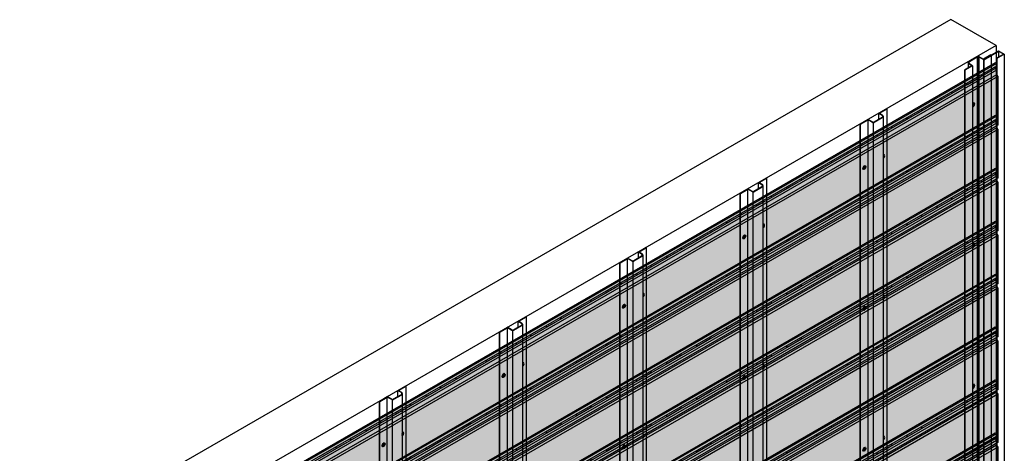
# Model space of a CAD drawing. Units: millimetres. Extents: x 101339 to 241063, y -557879 to -496600.
# Drawn here: x 142390 to 145227, y -504562 to -503310 of the extents above; entities that cross this region are included whole.
import ezdxf

# ---------------------------------------------------------------- set-up
doc = ezdxf.new("R2010")
doc.units = ezdxf.units.MM
for name, color, linetype in [('GUIDE LINE', 252, 'Continuous'), ('HATCHANNEL', 70, 'Continuous'), ('J MOLD', 100, 'Continuous'), ('SIDING WITH HATCH', 25, 'Continuous')]:
    doc.layers.add(name, color=color, linetype=linetype)
doc.layers.add('Wall', color=4, linetype='Continuous', lineweight=30)

# ---------------------------------------------------------------- blocks, each defined once
blk = doc.blocks.new('GFHFJHJB')
at = {"layer": 'Wall', "color": 3}
for p, q in [((53.5, 30.9), (76.2, 44)), ((53.5, 13.1), (53.5, 30.9)), ((53.5, 30.9), (62.9, 25.5)), ((55.6, 30.9), (77.2, 43.4)), ((55.6, 30.9), (63.5, 26.3)), ((76.2, 44), (77.2, 43.4)), ((77.2, -2902.6), (77.2, 43.4)), ((0, 0), (22.7, 13.1)), ((0, -2946), (0, 0)), ((0, 0), (1, -0.6)), ((1, -0.6), (22.7, 11.9)), ((36.1, 5.4), (22.7, 13.1)), ((22.7, -2934.1), (22.7, 11.9)), ((35.6, 4.4), (22.7, 11.9)), ((38.1, -2942.3), (38.1, 3.8)), ((62.9, 18.5), (40.1, 5.4)), ((63.5, 17.7), (40.6, 4.4)), ((66, 22), (66, -2924)), ((1, -2946.6), (1, -0.6))]:
    blk.add_line(p, q, dxfattribs=at)
for centre, radius, start, end in [((38.1, 8.8), 5, 240, 300), ((38.1, 8.8), 4, 240, 300), ((60.9, 22), 4, 300, 60), ((61, 22), 5, 300, 60)]:
    blk.add_arc(centre, radius, start, end, dxfattribs=at)
blk = doc.blocks.new('HKYL')
at = {"layer": 'Wall', "color": 3}
for p, q in [((-40.8, 2941.5), (-17.9, 2954.7)), ((-40.2, 2940.6), (-17.4, 2953.8)), ((-17.4, 2953.8), (-17.4, 7.7)), ((-15.4, 2954.3), (-15.4, 8.3)), ((-13.4, 2953.8), (0, 2946)), ((-13.4, 2953.8), (-13.4, 7.7)), ((-12.9, 2954.7), (0, 2947.2)), ((21.7, 2959.7), (0, 2947.2)), ((22.7, 2959.1), (0, 2946)), ((22.7, 2959.1), (21.7, 2959.7)), ((22.7, 2959.1), (22.7, 13.1)), ((-32.9, 2928.2), (-54.6, 2915.7)), ((-30.8, 2928.2), (-53.5, 2915.1)), ((-43.3, 2937.1), (-43.3, 2922.2)), ((-32.9, 2928.2), (-40.8, 2932.8)), ((-30.8, 2928.2), (-40.2, 2933.7)), ((-30.8, 2928.2), (-30.8, -17.8)), ((0, 2946), (0, 0)), ((-53.5, 2915.1), (-54.6, 2915.7)), ((-54.6, 2915.7), (-54.6, -30.3)), ((-53.5, 2915.1), (-53.5, -30.9))]:
    blk.add_line(p, q, dxfattribs=at)
for centre, radius, start, end in [((-15.4, 2950.4), 5, 60, 120), ((-15.4, 2950.3), 4, 60, 120), ((-38.3, 2937.1), 5, 120, 240), ((-38.2, 2937.1), 4, 120, 240)]:
    blk.add_arc(centre, radius, start, end, dxfattribs=at)
blk = doc.blocks.new('jtuj')
at = {"layer": 'Wall', "color": 2}
for p, q in [((-0.2, 1.9), (-0.2, 0.4)), ((0.2, 1.2), (0.2, 2.1)), ((0.5, 0), (1.7, 0.7)), ((1.7, 1.2), (1, 0.8)), ((-0.5, 0), (-1.7, -0.7)), ((-1.7, -1.2), (-1, -0.8)), ((-0.2, -1.2), (-0.2, -2.1)), ((0.2, -1.9), (0.2, -0.4))]:
    blk.add_line(p, q, dxfattribs=at)
for centre, start, end in [((-0.7, 0.4), 300, 0), ((0.7, 1.2), 180, 300), ((0.7, -0.4), 120, 180), ((-0.7, -1.2), 0, 120)]:
    blk.add_arc(centre, 0.5, start, end, dxfattribs=at)
at = {"layer": 'Wall', "color": 1}
blk.add_ellipse((-0.2, 0.1), major_axis=(-2.14, -3.71), ratio=0.57735, start_param=3.091064, end_param=6.333714, dxfattribs=at)
blk.add_ellipse((0, 0), major_axis=(-2.14, -3.71), ratio=0.57735, dxfattribs=at)
at = {"layer": 'Wall', "color": 2}
for start_param, end_param in [(10.084848, 10.335504), (8.514052, 8.764708), (5.372459, 5.623115), (6.943256, 7.193911)]:
    blk.add_ellipse((0, 0), major_axis=(-1.22, -2.12), ratio=0.57735, start_param=start_param, end_param=end_param, dxfattribs=at)
blk = doc.blocks.new('hhu')
at = {"layer": 'Wall', "color": 2}
for p, q in [((0, 0.3), (1.1, -0.3)), ((2.1, 0.3), (2.1, 1.6)), ((2.7, 1.2), (2.7, -0.8)), ((1.8, -1.4), (0, -0.4)), ((2.1, -4), (2.1, -2)), ((2.7, -3.1), (2.7, -4.3)), ((3.1, -1.4), (4.7, -2.3)), ((4.7, -3), (3.8, -2.5))]:
    blk.add_line(p, q, dxfattribs=at)
for centre, start, end in [((1.4, 0.3), 240, 0), ((1.4, -2), 0, 60), ((3.4, -0.8), 180, 240), ((3.4, -3.1), 60, 180)]:
    blk.add_arc(centre, 0.7, start, end, dxfattribs=at)
at = {"layer": 'Wall', "color": 1, "extrusion": (0, 0, -1)}
for centre, start_param, end_param in [((2.4, -1.4), 6.515932, 10.762828), ((2.7, -1.2), 3.091064, 4.397699)]:
    blk.add_ellipse(centre, major_axis=(3, -5.2), ratio=0.57735, start_param=start_param, end_param=end_param, dxfattribs=at)
at = {"layer": 'Wall', "color": 2, "extrusion": (0, 0, -1)}
for start_param, end_param in [(8.514052, 8.764708), (10.084848, 10.335504), (6.943256, 7.193911)]:
    blk.add_ellipse((2.4, -1.4), major_axis=(1.71, -2.97), ratio=0.57735, start_param=start_param, end_param=end_param, dxfattribs=at)
blk = doc.blocks.new('gytry')
at = {"layer": 'Wall', "color": 2}
for p, q in [((3.9, -1), (3.9, 0.3)), ((1.8, -1), (2.9, -1.6)), ((3.6, -2.7), (1.8, -1.7)), ((3.9, -5.3), (3.9, -3.3)), ((4.5, -0.1), (4.5, -2.1)), ((4.5, -4.4), (4.5, -5.6))]:
    blk.add_line(p, q, dxfattribs=at)
for centre, start, end in [((3.2, -1), 240, 0), ((3.2, -3.3), 0, 60), ((5.2, -2.1), 180, 237.4585), ((5.2, -4.4), 122.5415, 180)]:
    blk.add_arc(centre, 0.7, start, end, dxfattribs=at)
at = {"layer": 'Wall', "color": 1, "extrusion": (0, 0, -1)}
for centre, start_param, end_param in [((4.2, -2.7), 6.920388, 10.358372), ((4.5, -2.5), 3.091064, 4.00329)]:
    blk.add_ellipse(centre, major_axis=(3, -5.2), ratio=0.57735, start_param=start_param, end_param=end_param, dxfattribs=at)
at = {"layer": 'Wall', "color": 2, "extrusion": (0, 0, -1)}
for start_param, end_param in [(10.084848, 10.335504), (8.514052, 8.764708), (6.943256, 7.193911)]:
    blk.add_ellipse((4.2, -2.7), major_axis=(1.71, -2.97), ratio=0.57735, start_param=start_param, end_param=end_param, dxfattribs=at)
blk = doc.blocks.new('SIDING FOR OUTSIDE CORNER')
at = {"layer": 'Wall', "true_color": 0xcc6d28}
h = blk.add_hatch(color=32, dxfattribs=at)
h.dxf.hatch_style = 1
h.paths.add_polyline_path([(2817.8, 1766.9), (2813.7, 1772.3), (2084.3, 1351.2), (2084.3, 1343.4)])
h.paths.add_polyline_path([(2813.7, 1772.3), (2813.7, 1785.3), (2084.3, 1364.2), (2084.3, 1351.2)])
h.paths.add_polyline_path([(2813.7, 1785.3), (2810.5, 1790.1), (2084.3, 1370.9), (2084.3, 1364.2)])
h.paths.add_polyline_path([(2813.7, 1797.3), (2813.7, 1805.3), (2084.3, 1384.2), (2084.3, 1376.2)])
h.paths.add_polyline_path([(2813.7, 1805.3), (2810.5, 1807.1), (2084.3, 1387.9), (2084.3, 1384.2)])
h = blk.add_hatch(color=32, dxfattribs=at)
h.dxf.hatch_style = 1
edge = h.paths.add_edge_path()
edge.add_line((2810.5, 1790.1), (2810.5, 1795.4))
edge.add_line((2810.5, 1795.4), (2770.7, 1772.5))
edge.add_ellipse((2769.9, 1769.7), major_axis=(-1.53, -2.65), ratio=0.57735, start_angle=405, end_angle=561.9261, ccw=False)
edge.add_line((2769.9, 1767.2), (2769.9, 1766.7))
edge.add_line((2769.9, 1766.7), (2810.5, 1790.1))
h = blk.add_hatch(color=32, dxfattribs=at)
h.dxf.hatch_style = 1
h.paths.add_polyline_path([(0, 140), (0, 0), (2817.8, 1626.9), (2817.8, 1766.9)])
h = blk.add_hatch(color=32, dxfattribs=at)
h.dxf.hatch_style = 1
edge = h.paths.add_edge_path()
edge.add_line((2769.9, 1766.7), (2769.9, 1767.2))
edge.add_line((2769.9, 1767.2), (2730.9, 1744.7))
edge.add_ellipse((2730.9, 1747.2), major_axis=(-1.53, -2.65), ratio=0.57735, start_angle=381.9261, end_angle=405.0006, ccw=False)
edge.add_line((2730, 1744.4), (2730, 1743.7))
edge.add_line((2730, 1743.7), (2769.9, 1766.7))
h = blk.add_hatch(color=32, dxfattribs=at)
h.dxf.hatch_style = 1
edge = h.paths.add_edge_path()
edge.add_line((2730, 1743.7), (2730, 1744.4))
edge.add_ellipse((2730.9, 1747.2), major_axis=(-1.53, -2.65), ratio=0.57735, start_angle=248.0739, end_angle=381.9261, ccw=False)
edge.add_line((2730, 1749), (2684.1, 1722.5))
edge.add_ellipse((2683.3, 1719.7), major_axis=(-1.53, -2.65), ratio=0.57735, start_angle=405, end_angle=561.9261, ccw=False)
edge.add_line((2683.3, 1717.2), (2683.3, 1716.7))
edge.add_line((2683.3, 1716.7), (2730, 1743.7))
h = blk.add_hatch(color=32, dxfattribs=at)
h.dxf.hatch_style = 1
edge = h.paths.add_edge_path()
edge.add_line((2683.3, 1716.7), (2683.3, 1717.2))
edge.add_line((2683.3, 1717.2), (2644.3, 1694.7))
edge.add_ellipse((2644.3, 1697.2), major_axis=(-1.53, -2.65), ratio=0.57735, start_angle=381.9261, end_angle=405.0006, ccw=False)
edge.add_line((2643.4, 1694.4), (2643.4, 1693.7))
edge.add_line((2643.4, 1693.7), (2683.3, 1716.7))
h = blk.add_hatch(color=32, dxfattribs=at)
h.dxf.hatch_style = 1
edge = h.paths.add_edge_path()
edge.add_line((2643.4, 1693.7), (2643.4, 1694.4))
edge.add_ellipse((2644.3, 1697.2), major_axis=(-1.53, -2.65), ratio=0.57735, start_angle=248.0739, end_angle=381.9261, ccw=False)
edge.add_line((2643.4, 1699), (2597.5, 1672.5))
edge.add_ellipse((2596.7, 1669.7), major_axis=(-1.53, -2.65), ratio=0.57735, start_angle=405, end_angle=561.9261, ccw=False)
edge.add_line((2596.7, 1667.2), (2596.7, 1666.7))
edge.add_line((2596.7, 1666.7), (2643.4, 1693.7))
h = blk.add_hatch(color=32, dxfattribs=at)
h.dxf.hatch_style = 1
edge = h.paths.add_edge_path()
edge.add_line((2556.8, 1643.7), (2556.8, 1644.4))
edge.add_ellipse((2557.7, 1647.2), major_axis=(-1.53, -2.65), ratio=0.57735, start_angle=248.0739, end_angle=381.9261, ccw=False)
edge.add_line((2556.8, 1649), (2510.9, 1622.5))
edge.add_ellipse((2510.1, 1619.7), major_axis=(-1.53, -2.65), ratio=0.57735, start_angle=405, end_angle=561.9261, ccw=False)
edge.add_line((2510.1, 1617.2), (2510.1, 1616.7))
edge.add_line((2510.1, 1616.7), (2556.8, 1643.7))
h = blk.add_hatch(color=32, dxfattribs=at)
h.dxf.hatch_style = 1
edge = h.paths.add_edge_path()
edge.add_line((2596.7, 1666.7), (2596.7, 1667.2))
edge.add_line((2596.7, 1667.2), (2557.7, 1644.7))
edge.add_ellipse((2557.7, 1647.2), major_axis=(-1.53, -2.65), ratio=0.57735, start_angle=381.9261, end_angle=405.0006, ccw=False)
edge.add_line((2556.8, 1644.4), (2556.8, 1643.7))
edge.add_line((2556.8, 1643.7), (2596.7, 1666.7))
h = blk.add_hatch(color=32, dxfattribs=at)
h.dxf.hatch_style = 1
edge = h.paths.add_edge_path()
edge.add_line((2510.1, 1616.7), (2510.1, 1617.2))
edge.add_line((2510.1, 1617.2), (2471.1, 1594.7))
edge.add_ellipse((2471.1, 1597.2), major_axis=(-1.53, -2.65), ratio=0.57735, start_angle=381.9261, end_angle=405, ccw=False)
edge.add_line((2470.2, 1594.4), (2470.2, 1593.7))
edge.add_line((2470.2, 1593.7), (2510.1, 1616.7))
h = blk.add_hatch(color=32, dxfattribs=at)
h.dxf.hatch_style = 1
edge = h.paths.add_edge_path()
edge.add_line((2470.2, 1593.7), (2470.2, 1594.4))
edge.add_ellipse((2471.1, 1597.2), major_axis=(-1.53, -2.65), ratio=0.57735, start_angle=248.0739, end_angle=381.9261, ccw=False)
edge.add_line((2470.2, 1599), (2424.3, 1572.5))
edge.add_ellipse((2423.5, 1569.7), major_axis=(-1.53, -2.65), ratio=0.57735, start_angle=405, end_angle=561.9261, ccw=False)
edge.add_line((2423.5, 1567.2), (2423.5, 1566.7))
edge.add_line((2423.5, 1566.7), (2470.2, 1593.7))
h = blk.add_hatch(color=32, dxfattribs=at)
h.dxf.hatch_style = 1
edge = h.paths.add_edge_path()
edge.add_line((2423.5, 1566.7), (2423.5, 1567.2))
edge.add_line((2423.5, 1567.2), (2384.5, 1544.7))
edge.add_ellipse((2384.5, 1547.2), major_axis=(-1.53, -2.65), ratio=0.57735, start_angle=381.9261, end_angle=405.0006, ccw=False)
edge.add_line((2383.6, 1544.4), (2383.6, 1543.7))
edge.add_line((2383.6, 1543.7), (2423.5, 1566.7))
h = blk.add_hatch(color=32, dxfattribs=at)
h.dxf.hatch_style = 1
edge = h.paths.add_edge_path()
edge.add_line((2383.6, 1543.7), (2383.6, 1544.4))
edge.add_ellipse((2384.5, 1547.2), major_axis=(-1.53, -2.65), ratio=0.57735, start_angle=248.0739, end_angle=381.9261, ccw=False)
edge.add_line((2383.6, 1549), (2337.7, 1522.5))
edge.add_ellipse((2336.9, 1519.7), major_axis=(-1.53, -2.65), ratio=0.57735, start_angle=405, end_angle=561.9261, ccw=False)
edge.add_line((2336.9, 1517.2), (2336.9, 1516.7))
edge.add_line((2336.9, 1516.7), (2383.6, 1543.7))
h = blk.add_hatch(color=32, dxfattribs=at)
h.dxf.hatch_style = 1
edge = h.paths.add_edge_path()
edge.add_line((2336.9, 1516.7), (2336.9, 1517.2))
edge.add_line((2336.9, 1517.2), (2297.9, 1494.7))
edge.add_ellipse((2297.9, 1497.2), major_axis=(-1.53, -2.65), ratio=0.57735, start_angle=381.9261, end_angle=405.0006, ccw=False)
edge.add_line((2297, 1494.4), (2297, 1493.7))
edge.add_line((2297, 1493.7), (2336.9, 1516.7))
h = blk.add_hatch(color=32, dxfattribs=at)
h.dxf.hatch_style = 1
edge = h.paths.add_edge_path()
edge.add_line((2297, 1493.7), (2297, 1494.4))
edge.add_ellipse((2297.9, 1497.2), major_axis=(-1.53, -2.65), ratio=0.57735, start_angle=248.0739, end_angle=381.9261, ccw=False)
edge.add_line((2297, 1499), (2251.1, 1472.5))
edge.add_ellipse((2250.3, 1469.7), major_axis=(-1.53, -2.65), ratio=0.57735, start_angle=405, end_angle=561.9261, ccw=False)
edge.add_line((2250.3, 1467.2), (2250.3, 1466.7))
edge.add_line((2250.3, 1466.7), (2297, 1493.7))
h = blk.add_hatch(color=32, dxfattribs=at)
h.dxf.hatch_style = 1
edge = h.paths.add_edge_path()
edge.add_line((2210.4, 1443.7), (2210.4, 1444.4))
edge.add_ellipse((2211.3, 1447.2), major_axis=(-1.53, -2.65), ratio=0.57735, start_angle=248.0739, end_angle=381.9261, ccw=False)
edge.add_line((2210.4, 1449), (2164.5, 1422.5))
edge.add_ellipse((2163.6, 1419.7), major_axis=(-1.53, -2.65), ratio=0.57735, start_angle=405, end_angle=561.9261, ccw=False)
edge.add_line((2163.6, 1417.2), (2163.6, 1416.7))
edge.add_line((2163.6, 1416.7), (2210.4, 1443.7))
h = blk.add_hatch(color=32, dxfattribs=at)
h.dxf.hatch_style = 1
edge = h.paths.add_edge_path()
edge.add_line((2250.3, 1466.7), (2250.3, 1467.2))
edge.add_line((2250.3, 1467.2), (2211.3, 1444.7))
edge.add_ellipse((2211.3, 1447.2), major_axis=(-1.53, -2.65), ratio=0.57735, start_angle=381.9261, end_angle=405, ccw=False)
edge.add_line((2210.4, 1444.4), (2210.4, 1443.7))
edge.add_line((2210.4, 1443.7), (2250.3, 1466.7))
h = blk.add_hatch(color=32, dxfattribs=at)
h.dxf.hatch_style = 1
h.paths.add_polyline_path([(2116.5, 1402.8), (2116.5, 1406.5), (1410, 998.6), (1410, 994.9)])
h.paths.add_polyline_path([(2116.5, 1394.8), (2116.5, 1402.8), (1410, 994.9), (1410, 986.9)])
h = blk.add_hatch(color=32, dxfattribs=at)
h.dxf.hatch_style = 1
edge = h.paths.add_edge_path()
edge.add_line((2123.8, 1393.7), (2123.8, 1394.4))
edge.add_ellipse((2124.7, 1397.2), major_axis=(-1.53, -2.65), ratio=0.57735, start_angle=248.0739, end_angle=381.9261, ccw=False)
edge.add_line((2123.8, 1399), (2077.9, 1372.5))
edge.add_ellipse((2077, 1369.7), major_axis=(-1.53, -2.65), ratio=0.57735, start_angle=405, end_angle=561.9261, ccw=False)
edge.add_line((2077, 1367.2), (2077, 1366.7))
edge.add_line((2077, 1366.7), (2123.8, 1393.7))
h = blk.add_hatch(color=32, dxfattribs=at)
h.dxf.hatch_style = 1
edge = h.paths.add_edge_path()
edge.add_line((2163.6, 1416.7), (2163.6, 1417.2))
edge.add_line((2163.6, 1417.2), (2124.7, 1394.7))
edge.add_ellipse((2124.7, 1397.2), major_axis=(-1.53, -2.65), ratio=0.57735, start_angle=381.9261, end_angle=405, ccw=False)
edge.add_line((2123.8, 1394.4), (2123.8, 1393.7))
edge.add_line((2123.8, 1393.7), (2163.6, 1416.7))
h = blk.add_hatch(color=32, dxfattribs=at)
h.dxf.hatch_style = 1
h.paths.add_polyline_path([(2084.3, 1351.2), (2084.3, 1364.2), (1402.9, 970.8), (1402.9, 957.8)])
h.paths.add_polyline_path([(2084.3, 1343.4), (2084.3, 1351.2), (1402.9, 957.8), (1402.9, 950)])
h = blk.add_hatch(color=32, dxfattribs=at)
h.dxf.hatch_style = 1
h.paths.add_polyline_path([(2116.5, 1382.8), (2116.5, 1389.5), (1410, 981.6), (1410, 974.9)])
h = blk.add_hatch(color=32, dxfattribs=at)
h.dxf.hatch_style = 1
edge = h.paths.add_edge_path()
edge.add_line((2077, 1366.7), (2077, 1367.2))
edge.add_line((2077, 1367.2), (2038.1, 1344.7))
edge.add_ellipse((2038.1, 1347.2), major_axis=(-1.53, -2.65), ratio=0.57735, start_angle=381.9261, end_angle=405.0006, ccw=False)
edge.add_line((2037.2, 1344.4), (2037.2, 1343.7))
edge.add_line((2037.2, 1343.7), (2077, 1366.7))
h = blk.add_hatch(color=32, dxfattribs=at)
h.dxf.hatch_style = 1
edge = h.paths.add_edge_path()
edge.add_line((2037.2, 1343.7), (2037.2, 1344.4))
edge.add_ellipse((2038.1, 1347.2), major_axis=(-1.53, -2.65), ratio=0.57735, start_angle=248.0739, end_angle=381.9261, ccw=False)
edge.add_line((2037.2, 1349), (1991.3, 1322.5))
edge.add_ellipse((1990.4, 1319.7), major_axis=(-1.53, -2.65), ratio=0.57735, start_angle=405, end_angle=561.9261, ccw=False)
edge.add_line((1990.4, 1317.2), (1990.4, 1316.7))
edge.add_line((1990.4, 1316.7), (2037.2, 1343.7))
h = blk.add_hatch(color=32, dxfattribs=at)
h.dxf.hatch_style = 1
edge = h.paths.add_edge_path()
edge.add_line((1990.4, 1316.7), (1990.4, 1317.2))
edge.add_line((1990.4, 1317.2), (1951.5, 1294.7))
edge.add_ellipse((1951.5, 1297.2), major_axis=(-1.53, -2.65), ratio=0.57735, start_angle=381.9261, end_angle=405.0006, ccw=False)
edge.add_line((1950.6, 1294.4), (1950.6, 1293.7))
edge.add_line((1950.6, 1293.7), (1990.4, 1316.7))
h = blk.add_hatch(color=32, dxfattribs=at)
h.dxf.hatch_style = 1
edge = h.paths.add_edge_path()
edge.add_line((1950.6, 1293.7), (1950.6, 1294.4))
edge.add_ellipse((1951.5, 1297.2), major_axis=(-1.53, -2.65), ratio=0.57735, start_angle=248.0739, end_angle=381.9261, ccw=False)
edge.add_line((1950.6, 1299), (1904.7, 1272.5))
edge.add_ellipse((1903.8, 1269.7), major_axis=(-1.53, -2.65), ratio=0.57735, start_angle=405.0006, end_angle=561.9261, ccw=False)
edge.add_line((1903.8, 1267.2), (1903.8, 1266.7))
edge.add_line((1903.8, 1266.7), (1950.6, 1293.7))
h = blk.add_hatch(color=32, dxfattribs=at)
h.dxf.hatch_style = 1
edge = h.paths.add_edge_path()
edge.add_line((1864, 1243.7), (1864, 1244.4))
edge.add_ellipse((1864.9, 1247.2), major_axis=(-1.53, -2.65), ratio=0.57735, start_angle=248.0739, end_angle=381.9261, ccw=False)
edge.add_line((1864, 1249), (1818.1, 1222.5))
edge.add_ellipse((1817.2, 1219.7), major_axis=(-1.53, -2.65), ratio=0.57735, start_angle=405, end_angle=561.9261, ccw=False)
edge.add_line((1817.2, 1217.2), (1817.2, 1216.7))
edge.add_line((1817.2, 1216.7), (1864, 1243.7))
h = blk.add_hatch(color=32, dxfattribs=at)
h.dxf.hatch_style = 1
edge = h.paths.add_edge_path()
edge.add_line((1903.8, 1266.7), (1903.8, 1267.2))
edge.add_line((1903.8, 1267.2), (1864.9, 1244.7))
edge.add_ellipse((1864.9, 1247.2), major_axis=(-1.53, -2.65), ratio=0.57735, start_angle=381.9261, end_angle=405.0006, ccw=False)
edge.add_line((1864, 1244.4), (1864, 1243.7))
edge.add_line((1864, 1243.7), (1903.8, 1266.7))
h = blk.add_hatch(color=32, dxfattribs=at)
h.dxf.hatch_style = 1
edge = h.paths.add_edge_path()
edge.add_line((1777.4, 1193.7), (1777.4, 1194.4))
edge.add_ellipse((1778.3, 1197.2), major_axis=(-1.53, -2.65), ratio=0.57735, start_angle=248.0739, end_angle=381.9261, ccw=False)
edge.add_line((1777.4, 1199), (1731.5, 1172.5))
edge.add_ellipse((1730.6, 1169.7), major_axis=(-1.53, -2.65), ratio=0.57735, start_angle=405, end_angle=561.9261, ccw=False)
edge.add_line((1730.6, 1167.2), (1730.6, 1166.7))
edge.add_line((1730.6, 1166.7), (1777.4, 1193.7))
h = blk.add_hatch(color=32, dxfattribs=at)
h.dxf.hatch_style = 1
edge = h.paths.add_edge_path()
edge.add_line((1817.2, 1216.7), (1817.2, 1217.2))
edge.add_line((1817.2, 1217.2), (1778.3, 1194.7))
edge.add_ellipse((1778.3, 1197.2), major_axis=(-1.53, -2.65), ratio=0.57735, start_angle=381.9261, end_angle=405.0006, ccw=False)
edge.add_line((1777.4, 1194.4), (1777.4, 1193.7))
edge.add_line((1777.4, 1193.7), (1817.2, 1216.7))
h = blk.add_hatch(color=32, dxfattribs=at)
h.dxf.hatch_style = 1
edge = h.paths.add_edge_path()
edge.add_line((1730.6, 1166.7), (1730.6, 1167.2))
edge.add_line((1730.6, 1167.2), (1691.7, 1144.7))
edge.add_ellipse((1691.7, 1147.2), major_axis=(-1.53, -2.65), ratio=0.57735, start_angle=381.9261, end_angle=405.0006, ccw=False)
edge.add_line((1690.8, 1144.4), (1690.8, 1143.7))
edge.add_line((1690.8, 1143.7), (1730.6, 1166.7))
h = blk.add_hatch(color=32, dxfattribs=at)
h.dxf.hatch_style = 1
edge = h.paths.add_edge_path()
edge.add_line((1690.8, 1143.7), (1690.8, 1144.4))
edge.add_ellipse((1691.7, 1147.2), major_axis=(-1.53, -2.65), ratio=0.57735, start_angle=248.0739, end_angle=381.9261, ccw=False)
edge.add_line((1690.8, 1149), (1644.9, 1122.5))
edge.add_ellipse((1644, 1119.7), major_axis=(-1.53, -2.65), ratio=0.57735, start_angle=405, end_angle=561.9261, ccw=False)
edge.add_line((1644, 1117.2), (1644, 1116.7))
edge.add_line((1644, 1116.7), (1690.8, 1143.7))
h = blk.add_hatch(color=32, dxfattribs=at)
h.dxf.hatch_style = 1
edge = h.paths.add_edge_path()
edge.add_line((1644, 1116.7), (1644, 1117.2))
edge.add_line((1644, 1117.2), (1605.1, 1094.7))
edge.add_ellipse((1605.1, 1097.2), major_axis=(-1.53, -2.65), ratio=0.57735, start_angle=381.9261, end_angle=405.0006, ccw=False)
edge.add_line((1604.2, 1094.4), (1604.2, 1093.7))
edge.add_line((1604.2, 1093.7), (1644, 1116.7))
h = blk.add_hatch(color=32, dxfattribs=at)
h.dxf.hatch_style = 1
edge = h.paths.add_edge_path()
edge.add_line((1604.2, 1093.7), (1604.2, 1094.4))
edge.add_ellipse((1605.1, 1097.2), major_axis=(-1.53, -2.65), ratio=0.57735, start_angle=248.0739, end_angle=381.9261, ccw=False)
edge.add_line((1604.2, 1099), (1558.3, 1072.5))
edge.add_ellipse((1557.4, 1069.7), major_axis=(-1.53, -2.65), ratio=0.57735, start_angle=405, end_angle=561.9261, ccw=False)
edge.add_line((1557.4, 1067.2), (1557.4, 1066.7))
edge.add_line((1557.4, 1066.7), (1604.2, 1093.7))
h = blk.add_hatch(color=32, dxfattribs=at)
h.dxf.hatch_style = 1
edge = h.paths.add_edge_path()
edge.add_line((1557.4, 1066.7), (1557.4, 1067.2))
edge.add_line((1557.4, 1067.2), (1518.5, 1044.7))
edge.add_ellipse((1518.5, 1047.2), major_axis=(-1.53, -2.65), ratio=0.57735, start_angle=381.9261, end_angle=404.9994, ccw=False)
edge.add_line((1517.6, 1044.4), (1517.6, 1043.7))
edge.add_line((1517.6, 1043.7), (1557.4, 1066.7))
h = blk.add_hatch(color=32, dxfattribs=at)
h.dxf.hatch_style = 1
edge = h.paths.add_edge_path()
edge.add_line((1517.6, 1043.7), (1517.6, 1044.4))
edge.add_ellipse((1518.5, 1047.2), major_axis=(-1.53, -2.65), ratio=0.57735, start_angle=248.0739, end_angle=381.9261, ccw=False)
edge.add_line((1517.6, 1049), (1471.7, 1022.5))
edge.add_ellipse((1470.8, 1019.7), major_axis=(-1.53, -2.65), ratio=0.57735, start_angle=405, end_angle=561.9261, ccw=False)
edge.add_line((1470.8, 1017.2), (1470.8, 1016.7))
edge.add_line((1470.8, 1016.7), (1517.6, 1043.7))
h = blk.add_hatch(color=32, dxfattribs=at)
h.dxf.hatch_style = 1
h.paths.add_polyline_path([(1410, 998.6), (1410, 994.9), (943.6, 725.6), (943.6, 729.3)])
h = blk.add_hatch(color=32, dxfattribs=at)
h.dxf.hatch_style = 1
h.paths.add_polyline_path([(1410, 981.6), (1410, 974.9), (943.6, 705.6), (943.6, 712.3)])
h.paths.add_polyline_path([(1410, 994.9), (1410, 986.9), (943.6, 717.6), (943.6, 725.6)])
h = blk.add_hatch(color=32, dxfattribs=at)
h.dxf.hatch_style = 1
edge = h.paths.add_edge_path()
edge.add_line((1431, 993.7), (1431, 994.4))
edge.add_ellipse((1431.9, 997.2), major_axis=(-1.53, -2.65), ratio=0.57735, start_angle=248.0739, end_angle=381.9261, ccw=False)
edge.add_line((1431, 999), (1385.1, 972.5))
edge.add_ellipse((1384.2, 969.7), major_axis=(-1.53, -2.65), ratio=0.57735, start_angle=405.0006, end_angle=561.9261, ccw=False)
edge.add_line((1384.2, 967.2), (1384.2, 966.7))
edge.add_line((1384.2, 966.7), (1431, 993.7))
h = blk.add_hatch(color=32, dxfattribs=at)
h.dxf.hatch_style = 1
edge = h.paths.add_edge_path()
edge.add_line((1470.8, 1016.7), (1470.8, 1017.2))
edge.add_line((1470.8, 1017.2), (1431.9, 994.7))
edge.add_ellipse((1431.9, 997.2), major_axis=(-1.53, -2.65), ratio=0.57735, start_angle=381.9261, end_angle=405.0006, ccw=False)
edge.add_line((1431, 994.4), (1431, 993.7))
edge.add_line((1431, 993.7), (1470.8, 1016.7))
h = blk.add_hatch(color=32, dxfattribs=at)
h.dxf.hatch_style = 1
h.paths.add_polyline_path([(1402.9, 957.8), (1402.9, 970.8), (732.6, 583.8), (732.6, 570.8)])
h.paths.add_polyline_path([(1402.9, 950), (1402.9, 957.8), (732.6, 570.8), (732.6, 563)])
h = blk.add_hatch(color=32, dxfattribs=at)
h.dxf.hatch_style = 1
edge = h.paths.add_edge_path()
edge.add_line((1384.2, 966.7), (1384.2, 967.2))
edge.add_line((1384.2, 967.2), (1345.3, 944.7))
edge.add_ellipse((1345.3, 947.2), major_axis=(-1.53, -2.65), ratio=0.57735, start_angle=381.9261, end_angle=404.9993, ccw=False)
edge.add_line((1344.4, 944.4), (1344.4, 943.7))
edge.add_line((1344.4, 943.7), (1384.2, 966.7))
h = blk.add_hatch(color=32, dxfattribs=at)
h.dxf.hatch_style = 1
edge = h.paths.add_edge_path()
edge.add_line((1344.4, 943.7), (1344.4, 944.4))
edge.add_ellipse((1345.3, 947.2), major_axis=(-1.53, -2.65), ratio=0.57735, start_angle=248.0739, end_angle=381.9261, ccw=False)
edge.add_line((1344.4, 949), (1298.5, 922.5))
edge.add_ellipse((1297.6, 919.7), major_axis=(-1.53, -2.65), ratio=0.57735, start_angle=405.0006, end_angle=561.9261, ccw=False)
edge.add_line((1297.6, 917.2), (1297.6, 916.7))
edge.add_line((1297.6, 916.7), (1344.4, 943.7))
h = blk.add_hatch(color=32, dxfattribs=at)
h.dxf.hatch_style = 1
edge = h.paths.add_edge_path()
edge.add_line((1297.6, 916.7), (1297.6, 917.2))
edge.add_line((1297.6, 917.2), (1258.7, 894.7))
edge.add_ellipse((1258.7, 897.2), major_axis=(-1.53, -2.65), ratio=0.57735, start_angle=381.9261, end_angle=404.9993, ccw=False)
edge.add_line((1257.8, 894.4), (1257.8, 893.7))
edge.add_line((1257.8, 893.7), (1297.6, 916.7))
h = blk.add_hatch(color=32, dxfattribs=at)
h.dxf.hatch_style = 1
edge = h.paths.add_edge_path()
edge.add_line((1257.8, 893.7), (1257.8, 894.4))
edge.add_ellipse((1258.7, 897.2), major_axis=(-1.53, -2.65), ratio=0.57735, start_angle=248.0739, end_angle=381.9261, ccw=False)
edge.add_line((1257.8, 899), (1211.9, 872.5))
edge.add_ellipse((1211, 869.7), major_axis=(-1.53, -2.65), ratio=0.57735, start_angle=405, end_angle=561.9261, ccw=False)
edge.add_line((1211, 867.2), (1211, 866.7))
edge.add_line((1211, 866.7), (1257.8, 893.7))
h = blk.add_hatch(color=32, dxfattribs=at)
h.dxf.hatch_style = 1
edge = h.paths.add_edge_path()
edge.add_line((1211, 866.7), (1211, 867.2))
edge.add_line((1211, 867.2), (1172.1, 844.7))
edge.add_ellipse((1172.1, 847.2), major_axis=(-1.53, -2.65), ratio=0.57735, start_angle=381.9261, end_angle=405.0006, ccw=False)
edge.add_line((1171.2, 844.4), (1171.2, 843.7))
edge.add_line((1171.2, 843.7), (1211, 866.7))
h = blk.add_hatch(color=32, dxfattribs=at)
h.dxf.hatch_style = 1
edge = h.paths.add_edge_path()
edge.add_line((1171.2, 843.7), (1171.2, 844.4))
edge.add_ellipse((1172.1, 847.2), major_axis=(-1.53, -2.65), ratio=0.57735, start_angle=248.0739, end_angle=381.9261, ccw=False)
edge.add_line((1171.2, 849), (1125.3, 822.5))
edge.add_ellipse((1124.4, 819.7), major_axis=(-1.53, -2.65), ratio=0.57735, start_angle=405.0006, end_angle=561.9261, ccw=False)
edge.add_line((1124.4, 817.2), (1124.4, 816.7))
edge.add_line((1124.4, 816.7), (1171.2, 843.7))
h = blk.add_hatch(color=32, dxfattribs=at)
h.dxf.hatch_style = 1
edge = h.paths.add_edge_path()
edge.add_line((1084.6, 793.7), (1084.6, 794.4))
edge.add_ellipse((1085.4, 797.2), major_axis=(-1.53, -2.65), ratio=0.57735, start_angle=248.0739, end_angle=381.9261, ccw=False)
edge.add_line((1084.6, 799), (1038.7, 772.5))
edge.add_ellipse((1037.8, 769.7), major_axis=(-1.53, -2.65), ratio=0.57735, start_angle=405, end_angle=561.9261, ccw=False)
edge.add_line((1037.8, 767.2), (1037.8, 766.7))
edge.add_line((1037.8, 766.7), (1084.6, 793.7))
h = blk.add_hatch(color=32, dxfattribs=at)
h.dxf.hatch_style = 1
edge = h.paths.add_edge_path()
edge.add_line((1124.4, 816.7), (1124.4, 817.2))
edge.add_line((1124.4, 817.2), (1085.4, 794.7))
edge.add_ellipse((1085.4, 797.2), major_axis=(-1.53, -2.65), ratio=0.57735, start_angle=381.9261, end_angle=404.9993, ccw=False)
edge.add_line((1084.6, 794.4), (1084.6, 793.7))
edge.add_line((1084.6, 793.7), (1124.4, 816.7))
h = blk.add_hatch(color=32, dxfattribs=at)
h.dxf.hatch_style = 1
edge = h.paths.add_edge_path()
edge.add_line((1037.8, 766.7), (1037.8, 767.2))
edge.add_line((1037.8, 767.2), (998.8, 744.7))
edge.add_ellipse((998.8, 747.2), major_axis=(-1.53, -2.65), ratio=0.57735, start_angle=381.9261, end_angle=405.0006, ccw=False)
edge.add_line((998, 744.4), (998, 743.7))
edge.add_line((998, 743.7), (1037.8, 766.7))
h = blk.add_hatch(color=32, dxfattribs=at)
h.dxf.hatch_style = 1
edge = h.paths.add_edge_path()
edge.add_line((998, 743.7), (998, 744.4))
edge.add_ellipse((998.8, 747.2), major_axis=(-1.53, -2.65), ratio=0.57735, start_angle=248.0739, end_angle=381.9261, ccw=False)
edge.add_line((998, 749), (952.1, 722.5))
edge.add_ellipse((951.2, 719.7), major_axis=(-1.53, -2.65), ratio=0.57735, start_angle=405, end_angle=561.9261, ccw=False)
edge.add_line((951.2, 717.2), (951.2, 716.7))
edge.add_line((951.2, 716.7), (998, 743.7))
h = blk.add_hatch(color=32, dxfattribs=at)
h.dxf.hatch_style = 1
h.paths.add_polyline_path([(943.6, 712.3), (943.6, 705.6), (484.2, 440.4), (484.2, 447.1)])
h.paths.add_polyline_path([(943.6, 725.6), (943.6, 717.6), (484.2, 452.4), (484.2, 460.4)])
h.paths.add_polyline_path([(943.6, 729.3), (943.6, 725.6), (484.2, 460.4), (484.2, 464.1)])
h = blk.add_hatch(color=32, dxfattribs=at)
h.dxf.hatch_style = 1
edge = h.paths.add_edge_path()
edge.add_line((951.2, 716.7), (951.2, 717.2))
edge.add_line((951.2, 717.2), (912.2, 694.7))
edge.add_ellipse((912.2, 697.2), major_axis=(-1.53, -2.65), ratio=0.57735, start_angle=381.9261, end_angle=405.0006, ccw=False)
edge.add_line((911.4, 694.4), (911.4, 693.7))
edge.add_line((911.4, 693.7), (951.2, 716.7))
h = blk.add_hatch(color=32, dxfattribs=at)
h.dxf.hatch_style = 1
edge = h.paths.add_edge_path()
edge.add_line((911.4, 693.7), (911.4, 694.4))
edge.add_ellipse((912.2, 697.2), major_axis=(-1.53, -2.65), ratio=0.57735, start_angle=248.0739, end_angle=381.9261, ccw=False)
edge.add_line((911.4, 699), (865.5, 672.5))
edge.add_ellipse((864.6, 669.7), major_axis=(-1.53, -2.65), ratio=0.57735, start_angle=405.0006, end_angle=561.9261, ccw=False)
edge.add_line((864.6, 667.2), (864.6, 666.7))
edge.add_line((864.6, 666.7), (911.4, 693.7))
at = {"color": 3}
for p, q in [((2813.7, 1805.3), (2810.5, 1807.1)), ((2810.5, 1795.6), (2810.5, 1790.1)), ((2810.5, 1795.4), (2810.5, 1790.1)), ((2810.5, 1795.4), (2810.5, 1790.1)), ((2810.5, 1790.1), (2813.7, 1785.3)), ((2813.7, 1805.3), (2813.7, 1797.3)), ((2813.7, 1785.3), (2813.7, 1772.3)), ((2813.7, 1772.3), (2817.8, 1766.9)), ((2817.8, 1766.9), (2817.8, 1626.9))]:
    blk.add_line(p, q, dxfattribs=at)
at = {"layer": 'GUIDE LINE'}
for p, q in [((2730.9, 1744.7), (2769.9, 1767.2)), ((2644.3, 1694.7), (2683.3, 1717.2)), ((2557.7, 1644.7), (2596.7, 1667.2)), ((2471.1, 1594.7), (2510.1, 1617.2)), ((2384.5, 1544.7), (2423.5, 1567.2)), ((2297.9, 1494.7), (2336.9, 1517.2)), ((2211.3, 1444.7), (2250.3, 1467.2)), ((2124.7, 1394.7), (2163.6, 1417.2)), ((2038.1, 1344.7), (2077, 1367.2)), ((1951.5, 1294.7), (1990.4, 1317.2)), ((1864.9, 1244.7), (1903.8, 1267.2)), ((1778.3, 1194.7), (1817.2, 1217.2)), ((1691.7, 1144.7), (1730.6, 1167.2)), ((1605.1, 1094.7), (1644, 1117.2)), ((1518.5, 1044.7), (1557.4, 1067.2)), ((1431.9, 994.7), (1470.8, 1017.2)), ((1345.3, 944.7), (1384.2, 967.2)), ((1258.7, 894.7), (1297.6, 917.2)), ((1172.1, 844.7), (1211, 867.2)), ((1085.4, 794.7), (1124.4, 817.2)), ((998.8, 744.7), (1037.8, 767.2)), ((912.2, 694.7), (951.2, 717.2))]:
    blk.add_line(p, q, dxfattribs=at)
for centre, start_param, end_param in [((2769.9, 1769.7), 7.068583, 9.80746), ((2730.9, 1747.2), 4.329707, 7.068593), ((2683.3, 1719.7), 7.068583, 9.80746), ((2644.3, 1697.2), 4.329707, 7.068593), ((2557.7, 1647.2), 4.329707, 7.068593), ((2596.7, 1669.7), 7.068583, 9.80746), ((2510.1, 1619.7), 7.068583, 9.80746), ((2471.1, 1597.2), 4.329707, 7.068593), ((2423.5, 1569.7), 7.068583, 9.80746), ((2384.5, 1547.2), 4.329707, 7.068593), ((2336.9, 1519.7), 7.068583, 9.80746), ((2297.9, 1497.2), 4.329707, 7.068593), ((2211.3, 1447.2), 4.329707, 7.068593), ((2250.3, 1469.7), 7.068583, 9.80746), ((2163.6, 1419.7), 7.068583, 9.80746), ((2124.7, 1397.2), 4.329707, 7.068593), ((2077, 1369.7), 7.068583, 9.80746), ((2038.1, 1347.2), 4.329707, 7.068593), ((1990.4, 1319.7), 7.068583, 9.80746), ((1951.5, 1297.2), 4.329707, 7.068593), ((1864.9, 1247.2), 4.329707, 7.068593), ((1903.8, 1269.7), 7.068583, 9.80746), ((1817.2, 1219.7), 7.068583, 9.80746), ((1778.3, 1197.2), 4.329707, 7.068593), ((1730.6, 1169.7), 7.068583, 9.80746), ((1691.7, 1147.2), 4.329707, 7.068593), ((1644, 1119.7), 7.068583, 9.80746), ((1605.1, 1097.2), 4.329707, 7.068593), ((1557.4, 1069.7), 7.068583, 9.80746), ((1470.8, 1019.7), 7.068583, 9.80746), ((1518.5, 1047.2), 4.329707, 7.068593), ((1431.9, 997.2), 4.329707, 7.068593), ((1384.2, 969.7), 7.068583, 9.80746), ((1345.3, 947.2), 4.329707, 7.068593), ((1297.6, 919.7), 7.068583, 9.80746), ((1258.7, 897.2), 4.329707, 7.068593), ((1211, 869.7), 7.068583, 9.80746), ((1172.1, 847.2), 4.329707, 7.068593), ((1085.4, 797.2), 4.329707, 7.068593), ((1124.4, 819.7), 7.068583, 9.80746), ((1037.8, 769.7), 7.068583, 9.80746), ((998.8, 747.2), 4.329707, 7.068593), ((951.2, 719.7), 7.068583, 9.80746), ((912.2, 697.2), 4.329707, 7.068593)]:
    blk.add_ellipse(centre, major_axis=(-1.53, -2.65), ratio=0.57735, start_param=start_param, end_param=end_param, dxfattribs=at)
at = {"layer": 'Wall', "color": 3}
for p, q in [((2810.5, 1807.1), (0, 184.5)), ((2813.7, 1805.3), (0, 180.8)), ((2813.7, 1797.3), (0, 172.8)), ((2810.5, 1790.1), (0, 167.5)), ((2813.7, 1785.3), (0, 160.8)), ((2813.7, 1772.3), (0, 147.8)), ((2817.8, 1766.9), (0, 140)), ((2817.8, 1626.9), (0, 0))]:
    blk.add_line(p, q, dxfattribs=at)
blk = doc.blocks.new('JMOLD SIDING REVERSE')
at = {"layer": 'Wall', "color": 3}
for p, q in [((-52.2, -20.6), (-8.2, 4.7)), ((-50.9, -21.3), (-8.3, 3.3)), ((5.6, -4.7), (-8.3, 3.3)), ((-8.3, 3.3), (-8.3, -12.7)), ((-8.2, 4.7), (8.2, -4.7)), ((-52.2, -20.6), (-50.9, -21.3)), ((-52.2, -20.6), (-52.2, -2966.6)), ((-50.9, -21.3), (-50.9, -2967.4)), ((-15.1, -16.7), (5.6, -4.7)), ((-13.8, -17.4), (-15.1, -16.7)), ((-15.1, -16.7), (-15.1, -2962.7)), ((8.2, -4.7), (-13.8, -17.4)), ((-13.8, -17.4), (-13.8, -2963.5)), ((8.2, -4.7), (8.2, -2950.8))]:
    blk.add_line(p, q, dxfattribs=at)

msp = doc.modelspace()

# ---------------------------------------------------------------- linework, layer by layer
at = {"layer": 'Wall', "color": 4}
for p, q in [((145073.218, -503310.412), (142388.196, -504860.61)), ((145203.122, -503385.412), (145073.218, -503310.412)), ((145203.122, -503385.412), (142388.196, -505010.61)), ((145203.122, -503385.412), (145203.122, -506386.612))]:
    msp.add_line(p, q, dxfattribs=at)

# ---------------------------------------------------------------- block references
at = {"layer": 'HATCHANNEL', "color": 3}
for name, p in [('HKYL', (145166.524, -506371.567)), ('HKYL', (145166.524, -506371.567)), ('HKYL', (145166.524, -506371.567)), ('HKYL', (145166.524, -506371.567)), ('GFHFJHJB', (144811.777, -503611.361)), ('GFHFJHJB', (144811.777, -503611.361)), ('GFHFJHJB', (144811.777, -503611.361)), ('GFHFJHJB', (144811.777, -503611.361)), ('GFHFJHJB', (144465.373, -503811.364)), ('GFHFJHJB', (144465.373, -503811.364)), ('GFHFJHJB', (144465.373, -503811.364)), ('GFHFJHJB', (144465.373, -503811.364)), ('GFHFJHJB', (144118.962, -504011.364)), ('GFHFJHJB', (144118.962, -504011.364)), ('GFHFJHJB', (144118.962, -504011.364)), ('GFHFJHJB', (144118.962, -504011.364)), ('GFHFJHJB', (143772.547, -504211.361)), ('GFHFJHJB', (143772.547, -504211.361)), ('GFHFJHJB', (143772.547, -504211.361)), ('GFHFJHJB', (143772.547, -504211.361)), ('GFHFJHJB', (143426.136, -504411.361)), ('GFHFJHJB', (143426.136, -504411.361)), ('GFHFJHJB', (143426.136, -504411.361)), ('GFHFJHJB', (143426.136, -504411.361))]:
    msp.add_blockref(name, p, dxfattribs=at)
at = {"layer": 'J MOLD'}
msp.add_blockref('JMOLD SIDING REVERSE', (145218.76, -503404.956), dxfattribs=at)
at = {"layer": 'SIDING WITH HATCH'}
for p in [(142390.428, -505241.745), (142390.428, -505394.445), (142390.428, -505547.145), (142390.428, -505699.845), (142390.428, -505852.545), (142390.428, -506005.245), (142390.428, -506157.945), (142390.428, -506310.645)]:
    msp.add_blockref('SIDING FOR OUTSIDE CORNER', p, dxfattribs=at)
at = {"layer": 'Wall', "color": 5, "xscale": -1}
for name, p in [('hhu', (145140.335, -503554.833)), ('gytry', (144882.656, -503703.343)), ('gytry', (144536.251, -503903.346)), ('hhu', (145140.335, -503961.233)), ('gytry', (144189.841, -504103.346)), ('gytry', (144882.656, -504109.743)), ('gytry', (143843.425, -504303.343)), ('gytry', (144536.251, -504309.746)), ('hhu', (145140.335, -504367.633)), ('gytry', (143496.243, -504503.789)), ('gytry', (144189.841, -504509.746)), ('gytry', (144882.656, -504516.143))]:
    msp.add_blockref(name, p, dxfattribs=at)
at = {"layer": 'Wall', "color": 2, "xscale": 1.4, "yscale": 1.4, "zscale": 1.4}
for p in [(144823.858, -503737.54), (144477.454, -503937.543), (144131.043, -504137.543), (144823.858, -504143.94), (143784.628, -504337.54), (144477.454, -504343.943), (143438.218, -504537.54), (143438.218, -504537.54), (144131.043, -504543.943), (144823.858, -504550.34)]:
    msp.add_blockref('jtuj', p, dxfattribs=at)

doc.saveas('drawing.dxf')
